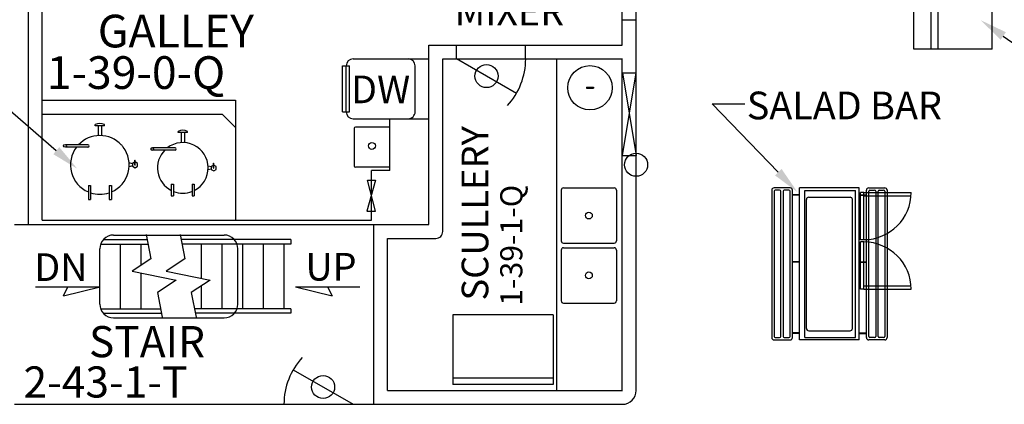
# Model space of a CAD drawing. Extents: x -38 to 47.1, y -16.3 to 13.8.
# Drawn here: x 7.5 to 10.8, y -11.6 to -10.3 of the extents above; entities that cross this region are included whole.
import ezdxf
from ezdxf.enums import TextEntityAlignment as Align

# ---------------------------------------------------------------- set-up
doc = ezdxf.new("R2010")
doc.units = 0
doc.header["$LTSCALE"] = 0.6
doc.header["$MEASUREMENT"] = 0
doc.linetypes.add('MS', pattern=[0])
for name, color, linetype in [('BACKGROUND', 9, 'CONTINUOUS'), ('EQUIPMENT', 11, 'CONTINUOUS'), ('TEXT', 3, 'MS')]:
    doc.layers.add(name, color=color, linetype=linetype)
doc.styles.add('ROMANS', font='ROMANS.shx', dxfattribs={"height": 0.15625})

msp = doc.modelspace()

# ---------------------------------------------------------------- linework, layer by layer
at = {"layer": 'BACKGROUND'}
for p, q in [((9.5827, -11.5107), (9.5827, -9.7294)), ((9.5358, -10.3388), (9.5358, -9.7793)), ((7.5202, -10.9482), (7.5202, -9.9988)), ((9.5359, -10.2529), (9.5827, -10.2529)), ((8.8795, -10.9482), (8.8795, -10.3388)), ((8.8796, -10.3388), (9.5358, -10.3388)), ((8.9734, -10.3857), (8.9734, -10.3388)), ((9.2077, -10.3857), (9.2077, -10.3388)), ((8.6218, -10.3857), (8.8795, -10.3857)), ((8.9264, -10.9716), (8.9264, -10.3857)), ((8.9264, -10.3857), (9.5359, -10.3857)), ((9.1763, -10.5029), (8.9734, -10.3857)), ((9.5358, -11.5107), (9.5358, -10.3857)), ((8.5866, -10.4091), (8.6101, -10.4091)), ((8.5866, -10.5654), (8.5866, -10.4091)), ((8.5983, -10.5654), (8.5983, -10.4091)), ((8.6101, -10.5654), (8.6101, -10.4091)), ((8.8327, -10.5654), (8.8327, -10.4091)), ((9.5359, -10.7138), (9.5828, -10.4326)), ((9.5359, -10.4326), (9.5827, -10.7138)), ((9.5359, -10.4326), (9.5827, -10.4326)), ((8.5866, -10.5654), (8.6101, -10.5654)), ((8.6218, -10.5888), (8.8795, -10.5888)), ((9.5359, -10.7138), (9.5827, -10.7138)), ((7.4733, -10.9482), (8.8795, -10.9482)), ((8.6921, -11.5576), (8.6921, -10.9482)), ((7.8092, -10.9834), (8.1842, -10.9834)), ((7.9199, -10.9815), (7.9358, -11.0645)), ((8.035, -10.9815), (8.051, -11.0645)), ((7.765, -11.0146), (7.9262, -11.0146)), ((7.7743, -10.999), (7.9232, -10.999)), ((7.8327, -11.2334), (7.8327, -11.0146)), ((7.903, -11.0862), (7.903, -11.0146)), ((8.4108, -10.999), (8.0384, -10.999)), ((8.4108, -11.0146), (8.0414, -11.0146)), ((8.1061, -11.0146), (8.1061, -11.1308)), ((8.1764, -11.0146), (8.1764, -11.2334)), ((8.2467, -11.0146), (8.2467, -11.2334)), ((8.317, -11.0146), (8.317, -11.2334)), ((8.3873, -11.0146), (8.3873, -11.2334)), ((8.4108, -10.999), (8.4108, -11.0146)), ((8.739, -11.5107), (8.739, -10.9951)), ((8.739, -10.9951), (8.903, -10.9951)), ((7.7623, -11.2177), (7.7623, -11.0302)), ((8.2311, -11.2177), (8.2311, -11.0302)), ((7.9358, -11.0645), (7.8723, -11.1064)), ((8.051, -11.0645), (7.9875, -11.1064)), ((7.8723, -11.1064), (8.0214, -11.137)), ((7.903, -11.2334), (7.903, -11.1127)), ((7.9875, -11.1064), (8.1365, -11.137)), ((8.0214, -11.137), (7.9578, -11.1789)), ((8.1365, -11.137), (8.073, -11.1789)), ((8.1061, -11.1571), (8.1061, -11.2334)), ((7.9578, -11.1789), (7.9738, -11.2619)), ((8.073, -11.1789), (8.089, -11.2619)), ((7.765, -11.2334), (7.9683, -11.2334)), ((7.7743, -11.249), (7.9713, -11.249)), ((8.4108, -11.2334), (8.0835, -11.2334)), ((8.4108, -11.249), (8.0865, -11.249)), ((8.4108, -11.2334), (8.4108, -11.249)), ((7.8092, -11.2646), (8.1842, -11.2646)), ((8.4188, -11.4404), (8.6218, -11.5576)), ((8.739, -11.5107), (9.5359, -11.5107)), ((7.4733, -11.5576), (9.5358, -11.5576))]:
    msp.add_line(p, q, dxfattribs=at)
for centre in [(9.0748, -10.4443), (9.5827, -10.7451), (8.5203, -11.499)]:
    msp.add_circle(centre, 0.0391, dxfattribs=at)
for centre, radius, start, end in [((8.6218, -10.4091), 0.0234, 90, 180), ((8.8092, -10.4091), 0.0234, 0, 90), ((8.9734, -10.3857), 0.2344, 317.3653, 360), ((8.6218, -10.5654), 0.0234, 180, 270), ((8.8092, -10.5654), 0.0234, 270, 0.0002), ((7.8092, -11.0302), 0.0469, 90, 180), ((8.1842, -11.0302), 0.0469, 0, 90), ((8.903, -10.9716), 0.0234, 269.9968, 360), ((7.8092, -11.2177), 0.0469, 180, 270), ((8.1842, -11.2177), 0.0469, 270, 0), ((8.6218, -11.5576), 0.2344, 137.3654, 180), ((9.5358, -11.5107), 0.0469, 270, 0)]:
    msp.add_arc(centre, radius, start, end, dxfattribs=at)
at = {"layer": 'EQUIPMENT'}
for p, q in [((7.5669, -10.9326), (7.5669, -8.5263)), ((10.5254, -10.3526), (10.5254, -10.1807)), ((10.584, -10.3526), (10.584, -10.1807)), ((10.6074, -10.3526), (10.6074, -10.1807)), ((10.791, -10.3526), (10.791, -10.1807)), ((10.791, -10.3526), (10.5254, -10.3526)), ((8.6588, -10.3856), (8.8151, -10.3856)), ((9.313, -11.5107), (9.313, -10.3857)), ((9.4143, -10.4817), (9.4377, -10.4817)), ((9.4143, -10.4817), (9.4143, -10.4856)), ((9.4143, -10.4856), (9.4377, -10.4856)), ((9.4377, -10.4817), (9.4377, -10.4856)), ((7.5669, -10.5263), (8.223, -10.5263)), ((8.223, -10.5263), (8.223, -10.9325)), ((7.5669, -10.5732), (8.1774, -10.5732)), ((8.1774, -10.5732), (8.2225, -10.6183)), ((8.7466, -10.7646), (8.7466, -10.5888)), ((7.7469, -10.6127), (7.7469, -10.6088)), ((7.778, -10.6127), (7.7469, -10.6127)), ((7.7566, -10.6127), (7.7566, -10.646)), ((7.7683, -10.6127), (7.7683, -10.646)), ((7.778, -10.6127), (7.778, -10.6088)), ((8.6258, -10.6209), (8.6258, -10.7498)), ((8.7449, -10.617), (8.6297, -10.617)), ((8.0285, -10.6359), (8.0285, -10.632)), ((8.0596, -10.6359), (8.0285, -10.6359)), ((8.0382, -10.6359), (8.0382, -10.6693)), ((8.0499, -10.6359), (8.0499, -10.6693)), ((8.0596, -10.6359), (8.0596, -10.632)), ((7.7222, -10.6771), (7.6467, -10.6771)), ((7.7222, -10.6849), (7.6467, -10.6849)), ((8.0178, -10.6876), (7.9423, -10.6876)), ((8.0178, -10.6954), (7.9423, -10.6954)), ((7.8737, -10.7418), (7.8617, -10.7385)), ((7.8737, -10.7492), (7.8617, -10.7524)), ((7.8822, -10.7354), (7.8737, -10.7403)), ((7.8737, -10.7403), (7.8737, -10.7501)), ((7.8737, -10.7501), (7.8822, -10.755)), ((7.8813, -10.7289), (7.8829, -10.7289)), ((7.8813, -10.7454), (7.8813, -10.7289)), ((7.8907, -10.7403), (7.8822, -10.7354)), ((7.8822, -10.755), (7.8907, -10.7501)), ((7.8829, -10.7455), (7.8829, -10.7289)), ((7.8907, -10.7501), (7.8907, -10.7403)), ((8.1405, -10.7596), (8.1297, -10.7626)), ((8.1405, -10.7522), (8.1298, -10.7493)), ((8.1491, -10.7459), (8.1406, -10.7508)), ((8.1406, -10.7508), (8.1406, -10.7606)), ((8.1406, -10.7606), (8.1491, -10.7655)), ((8.1481, -10.7394), (8.1498, -10.7394)), ((8.1481, -10.7559), (8.1481, -10.7394)), ((8.1575, -10.7508), (8.1491, -10.7459)), ((8.1491, -10.7655), (8.1575, -10.7606)), ((8.1498, -10.756), (8.1498, -10.7394)), ((8.1575, -10.7606), (8.1575, -10.7508)), ((8.7449, -10.7537), (8.6297, -10.7537)), ((8.7466, -10.7646), (8.6841, -10.7646)), ((8.6841, -10.9326), (8.6841, -10.7646)), ((7.7235, -10.8158), (7.7313, -10.8158)), ((7.7235, -10.8158), (7.7235, -10.8627)), ((7.7313, -10.8158), (7.7313, -10.8627)), ((7.7937, -10.8158), (7.8015, -10.8158)), ((7.7937, -10.8158), (7.7937, -10.8627)), ((7.8015, -10.8158), (7.8015, -10.8627)), ((8.005, -10.8109), (8.0128, -10.8109)), ((8.005, -10.8109), (8.005, -10.8502)), ((8.0128, -10.8109), (8.0128, -10.8502)), ((8.0753, -10.8109), (8.0831, -10.8109)), ((8.0753, -10.8109), (8.0753, -10.8502)), ((8.0831, -10.8109), (8.0831, -10.8502)), ((8.6983, -10.7975), (8.6685, -10.9029)), ((8.6708, -10.7975), (8.6983, -10.7975)), ((8.6983, -10.9029), (8.6708, -10.7975)), ((9.3362, -10.8235), (9.5081, -10.8235)), ((10.1053, -10.8233), (10.0507, -10.8233)), ((10.1371, -11.3392), (10.1371, -10.8235)), ((10.3402, -10.8235), (10.1371, -10.8235)), ((10.3402, -11.3392), (10.3402, -10.8235)), ((10.372, -10.8233), (10.4266, -10.8233)), ((8.005, -10.8502), (8.0128, -10.8502)), ((8.0753, -10.8502), (8.0831, -10.8502)), ((9.3284, -10.8313), (9.3284, -11.0032)), ((9.5159, -10.8313), (9.5159, -11.0032)), ((10.0429, -10.8306), (10.0429, -11.3314)), ((10.0507, -10.8351), (10.0507, -11.3274)), ((10.0697, -10.8311), (10.0546, -10.8311)), ((10.0736, -11.3274), (10.0736, -10.8342)), ((10.0814, -10.8345), (10.0814, -11.3274)), ((10.1013, -10.8311), (10.0853, -10.8311)), ((10.1053, -11.3274), (10.1053, -10.8345)), ((10.1131, -11.3314), (10.1131, -10.831)), ((10.1365, -10.8465), (10.1131, -10.8465)), ((10.1365, -10.8484), (10.1131, -10.8484)), ((10.1549, -11.3311), (10.1549, -10.8327)), ((10.1549, -10.8327), (10.3268, -10.8327)), ((10.1683, -10.855), (10.3089, -10.855)), ((10.3268, -11.3311), (10.3268, -10.8327)), ((10.3408, -10.8465), (10.3642, -10.8465)), ((10.3408, -10.8484), (10.3642, -10.8484)), ((10.3441, -10.9995), (10.3441, -10.8387)), ((10.3558, -10.8387), (10.3441, -10.8387)), ((10.3558, -10.9995), (10.3558, -10.8387)), ((10.3558, -10.8387), (10.516, -10.8387)), ((10.3558, -10.8504), (10.516, -10.8504)), ((10.3642, -11.3314), (10.3642, -10.831)), ((10.372, -11.3274), (10.372, -10.8345)), ((10.3759, -10.8311), (10.392, -10.8311)), ((10.3959, -10.8345), (10.3959, -11.3274)), ((10.4037, -11.3274), (10.4037, -10.8342)), ((10.4076, -10.8311), (10.4227, -10.8311)), ((10.4266, -10.8351), (10.4266, -11.3274)), ((10.4344, -10.8306), (10.4344, -11.3314)), ((7.7235, -10.8627), (7.7313, -10.8627)), ((7.7937, -10.8627), (7.8015, -10.8627)), ((10.1605, -11.3001), (10.1605, -10.8628)), ((10.3168, -11.3001), (10.3168, -10.8628)), ((8.6685, -10.9029), (8.6983, -10.9029)), ((7.5669, -10.9326), (8.6841, -10.9326)), ((9.3362, -11.011), (9.5081, -11.011)), ((9.3362, -11.0266), (9.5081, -11.0266)), ((10.3558, -10.9995), (10.3441, -10.9995)), ((10.3558, -11.0065), (10.3441, -11.0065)), ((10.3441, -11.1673), (10.3441, -11.0065)), ((10.3558, -11.1673), (10.3558, -11.0065)), ((9.3284, -11.0344), (9.3284, -11.2063)), ((9.5159, -11.0344), (9.5159, -11.2063)), ((10.1365, -11.074), (10.1131, -11.074)), ((10.1365, -11.0759), (10.1131, -11.0759)), ((10.3408, -11.074), (10.3642, -11.074)), ((10.3408, -11.0759), (10.3642, -11.0759)), ((10.3558, -11.1556), (10.516, -11.1556)), ((10.3558, -11.1673), (10.3441, -11.1673)), ((10.3558, -11.1673), (10.516, -11.1673)), ((9.3362, -11.2141), (9.5081, -11.2141)), ((9.3009, -11.2542), (8.9611, -11.2542)), ((8.9611, -11.2542), (8.9611, -11.4906)), ((9.3009, -11.2542), (9.3009, -11.4906)), ((10.1365, -11.3155), (10.1131, -11.3155)), ((10.1365, -11.3175), (10.1131, -11.3175)), ((10.1683, -11.3079), (10.3089, -11.3079)), ((10.3408, -11.3155), (10.3642, -11.3155)), ((10.3408, -11.3175), (10.3642, -11.3175)), ((10.0507, -11.3392), (10.1053, -11.3392)), ((10.0546, -11.3314), (10.0697, -11.3314)), ((10.0853, -11.3314), (10.1013, -11.3314)), ((10.3402, -11.3392), (10.1371, -11.3392)), ((10.1549, -11.3311), (10.3268, -11.3311)), ((10.4266, -11.3392), (10.372, -11.3392)), ((10.392, -11.3314), (10.3759, -11.3314)), ((10.4227, -11.3314), (10.4076, -11.3314)), ((8.9611, -11.4677), (9.3005, -11.4677)), ((9.3009, -11.4906), (8.9611, -11.4906))]:
    msp.add_line(p, q, dxfattribs=at)
for centre, radius in [((9.426, -10.4837), 0.0752), ((7.6441, -10.681), 0.00469), ((7.9397, -10.6915), 0.00469), ((8.6861, -10.681), 0.0117), ((9.4222, -10.9172), 0.0117), ((9.4222, -11.1203), 0.0117)]:
    msp.add_circle(centre, radius, dxfattribs=at)
for centre, radius, start, end in [((7.7625, -10.6364), 0.0317, 60.6483, 119.3517), ((8.6297, -10.6209), 0.00391, 90, 180), ((7.7625, -10.7455), 0.0996, 43.3388, 136.6612), ((8.044, -10.6596), 0.0317, 60.6483, 119.3517), ((7.7625, -10.7455), 0.0996, 142.564, 246.9333), ((7.7222, -10.681), 0.00391, 270, 90), ((7.7625, -10.7455), 0.0996, 293.0667, 37.4359), ((7.7625, -10.7455), 0.0996, 37.436, 43.3388), ((8.044, -10.7556), 0.0859, 297.01, 127.7105), ((8.0178, -10.6915), 0.00391, 270, 90), ((8.044, -10.7556), 0.0859, 135.5538, 242.99), ((7.8821, -10.7455), 0.000816, 173.5258, 0), ((8.149, -10.756), 0.000816, 173.5258, 0), ((8.6297, -10.7498), 0.00391, 180, 270), ((9.3362, -10.8313), 0.00781, 90, 180), ((9.5081, -10.8313), 0.00781, 0, 90), ((10.0507, -10.8311), 0.00781, 89.9999, 180), ((10.1053, -10.8311), 0.00781, 0, 90), ((10.372, -10.8311), 0.00781, 90, 180), ((10.4266, -10.8311), 0.00781, 0, 90.0001), ((7.7625, -10.7455), 0.0996, 251.7355, 288.2645), ((8.044, -10.7556), 0.0859, 248.6987, 291.3013), ((10.0546, -10.8351), 0.00391, 90, 180), ((10.0697, -10.8351), 0.00391, 0, 90), ((10.0853, -10.8351), 0.00391, 90, 180), ((10.1013, -10.8351), 0.00391, 0, 90), ((10.1683, -10.8628), 0.00781, 90, 180), ((10.3089, -10.8628), 0.00781, 0, 90), ((10.3558, -10.8387), 0.1603, 270, 0), ((10.3759, -10.8351), 0.00391, 90, 180), ((10.392, -10.8351), 0.00391, 0, 90), ((10.4076, -10.8351), 0.00391, 90, 180), ((10.4227, -10.8351), 0.00391, 0, 90), ((9.3362, -11.0032), 0.00781, 180, 270), ((9.3362, -11.0344), 0.00781, 90, 180), ((9.5081, -11.0032), 0.00781, 270, 360), ((9.5081, -11.0344), 0.00781, 0, 90), ((10.3558, -11.1673), 0.1603, 0, 90), ((9.3362, -11.2063), 0.00781, 180, 270), ((9.5081, -11.2063), 0.00781, 270, 360), ((10.0546, -11.3274), 0.00391, 180, 270), ((10.0697, -11.3274), 0.00391, 270, 0), ((10.0853, -11.3274), 0.00391, 180, 270), ((10.1013, -11.3274), 0.00391, 270, 0), ((10.1683, -11.3001), 0.00781, 180, 270), ((10.3089, -11.3001), 0.00781, 270, 0), ((10.3759, -11.3274), 0.00391, 180, 270), ((10.392, -11.3274), 0.00391, 270, 0), ((10.4076, -11.3274), 0.00391, 180, 270), ((10.4227, -11.3274), 0.00391, 270, 360), ((10.0507, -11.3314), 0.00781, 180, 270), ((10.1053, -11.3314), 0.00781, 270, 0), ((10.372, -11.3314), 0.00781, 180, 270), ((10.4266, -11.3314), 0.00781, 270, 0)]:
    msp.add_arc(centre, radius, start, end, dxfattribs=at)
at = {"layer": 'TEXT'}
for p, q in [((10.8288, -10.3082), (11.3922, -10.7027)), ((7.6148, -10.6973), (7.295, -10.4214)), ((10.0652, -10.7702), (9.8412, -10.538)), ((9.8412, -10.538), (9.9518, -10.538)), ((7.5445, -11.1593), (7.7633, -11.1593)), ((7.6387, -11.1893), (7.6539, -11.1593)), ((7.6387, -11.1893), (7.7634, -11.1593)), ((8.4262, -11.1593), (8.6451, -11.1593)), ((8.4262, -11.1593), (8.5509, -11.1893)), ((8.5356, -11.1593), (8.5509, -11.1893))]:
    msp.add_line(p, q, dxfattribs=at)
for points in [[(10.8199, -10.321), (10.8378, -10.2954), (10.7521, -10.2545)], [(7.625, -10.6854), (7.6046, -10.7091), (7.6858, -10.7585)], [(10.0764, -10.7593), (10.0539, -10.781), (10.1303, -10.8377)]]:
    msp.add_solid(points, dxfattribs=at)

# ---------------------------------------------------------------- texts
at = {"layer": 'TEXT', "style": 'ROMANS'}
msp.add_text('MIXER', height=0.09395, dxfattribs=at).set_placement((8.9666, -10.2256), align=Align.MIDDLE_LEFT)
at = {"layer": 'TEXT', "style": 'ROMANS', "width": 1}
for s, height, p in [('GALLEY', 0.11093, (7.7554, -10.2915)), ('1-39-0-Q', 0.11093, (7.5822, -10.4323)), ('DW', 0.09395, (8.6152, -10.4893)), ('SALAD BAR', 0.09395, (9.9583, -10.5438)), ('DN', 0.09395, (7.5399, -11.0924)), ('UP', 0.09395, (8.4602, -11.091)), ('STAIR', 0.10567, (7.7257, -11.345)), ('2-43-1-T', 0.10567, (7.5035, -11.4819))]:
    msp.add_text(s, height=height, dxfattribs=at).set_placement(p, align=Align.MIDDLE_LEFT)
at = {"layer": 'TEXT', "style": 'ROMANS', "width": 1.000001}
for s, height, p in [('SCULLERY', 0.09046, (9.0357, -11.2056)), ('1-39-1-Q', 0.07516, (9.159, -11.2235))]:
    msp.add_text(s, height=height, rotation=90, dxfattribs=at).set_placement(p, align=Align.MIDDLE_LEFT)

doc.saveas('drawing.dxf')
